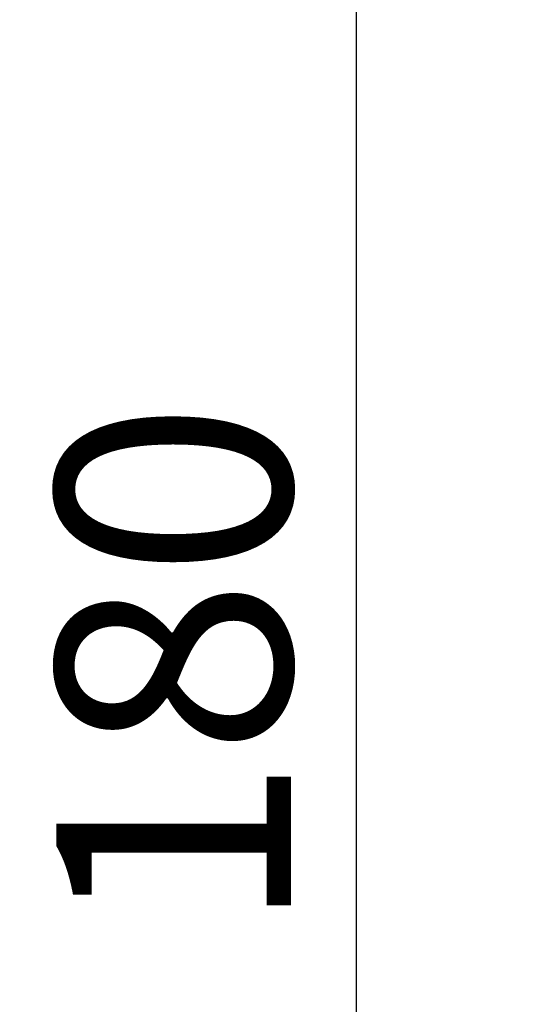
# Model space of a CAD drawing. Units: millimetres. Extents: x 2045 to 11615, y -457 to 1625.
# Drawn here: x 2045 to 2361, y 222 to 852 of the extents above; entities that cross this region are included whole.
import ezdxf

# ---------------------------------------------------------------- set-up
doc = ezdxf.new("R2010")
doc.units = ezdxf.units.MM
doc.styles.get("Standard").update_dxf_attribs({"font": 'arial.ttf'})
doc.dimstyles.get("Standard").update_dxf_attribs({"dimtxt": 0.18, "dimasz": 0.18, "dimexe": 0.18, "dimexo": 0.0625, "dimgap": 0.09, "dimtad": 0, "dimtih": 1, "dimtoh": 1, "dimdec": 4, "dimzin": 0, "dimdsep": 46, "dimtxsty": 'Standard', "dimcen": 0.09, "dimadec": 0, "dimazin": 0, "dimtfac": 1, "dimtdec": 4, "dimtofl": 0, "dimtmove": 0, "dimatfit": 3, "dimfxl": 1, "dimtolj": 1, "dimtzin": 0, "dimarcsym": 0})

# ---------------------------------------------------------------- blocks, each defined once
blk = doc.blocks.new('*D63')
at = {"color": 0, "lineweight": -2, "transparency": 16777216}
for p, q in [((2280.3, 1331.56), (2260.12, 1331.56)), ((2260.3, 1241.56), (2260.3, -366)), ((2280.3, -456), (2260.12, -456))]:
    blk.add_line(p, q, dxfattribs=at)
at = {"color": 0, "transparency": 16777216}
for points in [[(2245.3, 1241.56), (2275.3, 1241.56), (2260.3, 1331.56)], [(2245.3, -366), (2275.3, -366), (2260.3, -456)]]:
    blk.add_solid(points, dxfattribs=at)
at = {"layer": 'Defpoints', "color": 0, "transparency": 16777216}
for p in [(3225.64, 1331.56), (2260.3, -456), (3228.28, -456)]:
    blk.add_point(p, dxfattribs=at)
at = {"color": 0, "lineweight": 13, "transparency": 16777216, "insert": (2143.71, 437.78), "char_height": 150, "attachment_point": 5, "rotation": 90}
blk.add_mtext('\\A1;180', dxfattribs=at)

msp = doc.modelspace()

# ---------------------------------------------------------------- dimensions: what is measured, and where the dimension line sits
at = {"lineweight": 13}
dim = msp.add_linear_dim(base=(2260.29933, -456.00214), p1=(3225.63731, 1331.55867), p2=(3228.28166, -456.00214), angle=90, text='180', dimstyle='Standard', override={"dimtxt": 150, "dimasz": 90, "dimgap": 40, "dimtad": 3, "dimtih": 0, "dimtoh": 0, "dimfxl": 20, "dimfxlon": 1}, dxfattribs=at)
dim.commit()
dim.dimension.update_dxf_attribs({"geometry": '*D63', "text_midpoint": (2143.71338, 437.77826)})

doc.saveas('drawing.dxf')
